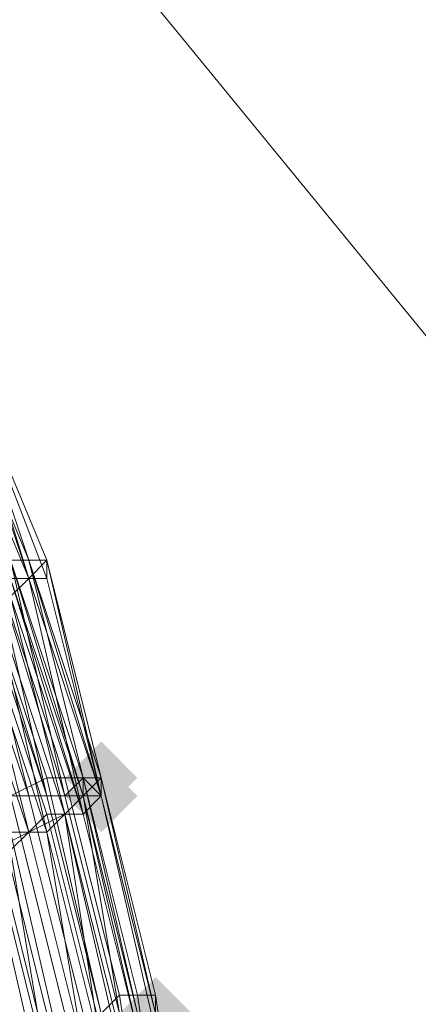
# Model space of a CAD drawing. Units: millimetres. Extents: x 13153 to 16380, y -6359 to -3132.
# Drawn here: x 14575 to 14589, y -4485 to -4449 of the extents above; entities that cross this region are included whole.
import ezdxf

# ---------------------------------------------------------------- set-up
doc = ezdxf.new("R2010")
doc.units = ezdxf.units.MM
doc.layers.get('0').update_dxf_attribs({"color": 153})
doc.layers.add('МАФЫ НАШИ', color=18, linetype='Continuous', lineweight=25)
doc.layers.add('Слой1', color=18, linetype='Continuous', lineweight=25)

# ---------------------------------------------------------------- blocks, each defined once
blk = doc.blocks.new('у435')
at = {"layer": 'Слой1', "lineweight": 13}
for points in [[(14577.768, -4475.511), (14577.104, -4476.175), (14576.44, -4476.839), (14577.104, -4477.503), (14577.768, -4478.167), (14578.432, -4477.503), (14579.096, -4476.839), (14578.432, -4476.175)], [(14577.768, -4476.175), (14577.104, -4476.839), (14576.44, -4477.503), (14577.104, -4478.167), (14577.768, -4478.831), (14578.432, -4478.167), (14579.096, -4477.503), (14578.432, -4476.839)], [(14577.768, -4476.175), (14577.104, -4476.839), (14576.44, -4477.503), (14577.104, -4478.167), (14577.768, -4478.831), (14578.432, -4478.167), (14579.096, -4477.503), (14578.432, -4476.839)], [(14577.768, -4476.175), (14577.104, -4476.839), (14576.44, -4477.503), (14577.104, -4478.167), (14577.768, -4478.831), (14578.432, -4478.167), (14579.096, -4477.503), (14578.432, -4476.839)], [(14577.768, -4476.175), (14577.104, -4476.839), (14576.44, -4477.503), (14577.104, -4478.167), (14577.768, -4478.831), (14578.432, -4478.167), (14579.096, -4477.503), (14578.432, -4476.839)], [(14579.761, -4484.144), (14579.096, -4484.808), (14578.432, -4485.472), (14579.096, -4486.136), (14579.761, -4486.8), (14580.425, -4486.136), (14581.089, -4485.472), (14580.425, -4484.808)], [(14579.761, -4484.144), (14579.096, -4484.808), (14578.432, -4485.472), (14579.096, -4486.136), (14579.761, -4486.8), (14580.425, -4486.136), (14581.089, -4485.472), (14580.425, -4484.808)], [(14579.761, -4484.144), (14579.096, -4484.808), (14578.432, -4485.472), (14579.096, -4486.136), (14579.761, -4486.8), (14580.425, -4486.136), (14581.089, -4485.472), (14580.425, -4484.808)]]:
    blk.add_hatch(color=256, dxfattribs=at).paths.add_polyline_path(points)
at = {"color": 7}
blk.add_circle((14766.371, -4745.797), 1613.5, dxfattribs=at)
at = {"layer": 'Слой1', "lineweight": 13}
for points in [[(14548.548, -4410.43), (14662.772, -4549.889), (14686.68, -4531.959), (14573.12, -4393.827)], [(14548.548, -4410.43), (14573.12, -4393.827), (14686.68, -4531.959), (14662.772, -4549.889)], [(14574.448, -4468.87), (14571.791, -4460.901), (14575.112, -4468.87)], [(14574.448, -4468.87), (14571.791, -4460.901), (14572.456, -4460.901), (14575.112, -4468.87)], [(14575.776, -4468.87), (14572.456, -4460.901), (14572.456, -4461.565), (14575.112, -4469.534)], [(14577.768, -4477.503), (14575.776, -4468.87), (14575.112, -4469.534)], [(14577.768, -4477.503), (14575.776, -4468.87), (14575.112, -4469.534)], [(14577.768, -4477.503), (14575.776, -4468.87), (14575.112, -4469.534)], [(14577.768, -4477.503), (14575.776, -4469.534), (14575.112, -4469.534)], [(14576.44, -4478.167), (14575.776, -4478.831), (14573.12, -4470.862), (14573.784, -4470.198), (14576.44, -4478.167), (14577.104, -4478.167), (14574.448, -4470.198), (14573.784, -4470.198), (14574.448, -4470.198)], [(14578.432, -4485.472), (14579.096, -4485.472), (14577.104, -4477.503), (14577.768, -4476.839), (14579.761, -4485.472), (14579.096, -4485.472), (14580.425, -4494.105), (14579.096, -4485.472), (14579.761, -4485.472), (14577.768, -4476.839), (14577.104, -4477.503), (14579.096, -4485.472)], [(14575.776, -4487.464), (14574.448, -4487.464), (14575.776, -4496.098), (14577.104, -4495.434), (14575.776, -4495.434), (14574.448, -4487.464), (14573.12, -4488.129), (14571.127, -4480.159), (14572.456, -4479.495), (14574.448, -4487.464), (14575.776, -4486.8), (14573.784, -4478.831), (14575.112, -4478.831), (14573.784, -4479.495)]]:
    blk.add_lwpolyline(points, close=True, dxfattribs=at)
for points in [[(14579.761, -4486.136), (14577.768, -4477.503), (14577.104, -4478.167), (14579.096, -4486.136)], [(14578.432, -4486.8), (14576.44, -4478.167), (14575.776, -4478.831), (14577.104, -4486.8)], [(14577.104, -4486.8), (14575.112, -4478.831), (14576.44, -4478.167), (14577.768, -4486.8)], [(14578.432, -4486.8), (14576.44, -4478.167), (14577.104, -4478.167), (14575.112, -4469.534), (14572.456, -4461.565), (14571.791, -4461.565), (14575.112, -4469.534), (14574.448, -4470.198), (14571.791, -4462.229), (14571.791, -4461.565), (14568.471, -4453.596), (14572.456, -4461.565), (14572.456, -4460.901), (14575.776, -4468.87), (14572.456, -4460.901), (14569.135, -4452.932), (14569.135, -4453.596), (14564.486, -4445.627)], [(14572.456, -4460.901), (14575.776, -4468.87), (14575.112, -4468.87), (14577.768, -4476.839), (14575.112, -4468.87), (14575.776, -4468.87), (14572.456, -4460.901)], [(14573.12, -4468.87), (14575.776, -4477.503), (14577.104, -4477.503), (14574.448, -4468.87), (14575.112, -4468.87), (14577.768, -4476.839), (14577.768, -4477.503), (14579.761, -4485.472), (14577.768, -4477.503), (14575.112, -4469.534), (14572.456, -4460.901)], [(14571.791, -4461.565), (14575.112, -4469.534), (14574.448, -4469.534)], [(14564.486, -4445.627), (14568.471, -4452.932), (14569.135, -4452.932), (14572.456, -4460.901), (14569.135, -4453.596), (14568.471, -4453.596), (14572.456, -4461.565), (14571.791, -4461.565), (14574.448, -4469.534), (14575.112, -4469.534), (14577.768, -4477.503), (14577.104, -4478.167), (14579.096, -4486.136)], [(14578.432, -4486.8), (14576.44, -4478.167), (14575.776, -4478.831), (14577.768, -4486.8)], [(14579.761, -4486.136), (14577.768, -4477.503), (14577.104, -4478.167), (14579.096, -4486.136)], [(14577.768, -4486.8), (14575.776, -4478.831), (14575.112, -4478.831), (14577.104, -4486.8)], [(14564.486, -4445.627), (14568.471, -4452.932), (14567.807, -4452.932), (14571.791, -4460.901), (14574.448, -4468.87), (14573.784, -4468.87), (14576.44, -4477.503), (14577.104, -4477.503), (14574.448, -4468.87), (14575.112, -4468.87), (14577.104, -4476.839), (14577.768, -4476.839), (14579.761, -4484.808), (14579.761, -4485.472)], [(14575.112, -4486.136), (14573.12, -4477.503), (14573.784, -4477.503), (14575.776, -4485.472)], [(14572.456, -4469.534), (14575.112, -4477.503), (14575.776, -4477.503), (14577.768, -4485.472)], [(14578.432, -4485.472), (14576.44, -4477.503), (14575.112, -4477.503), (14573.12, -4469.534), (14573.784, -4468.87), (14571.127, -4460.901), (14569.799, -4461.565), (14566.479, -4453.596), (14565.815, -4454.26), (14569.135, -4461.565), (14567.807, -4462.229), (14571.127, -4469.534), (14569.799, -4470.198), (14572.456, -4478.167), (14573.12, -4477.503), (14575.112, -4486.136)], [(14573.784, -4486.136), (14572.456, -4478.167), (14571.127, -4478.167), (14569.135, -4470.198), (14570.463, -4470.198), (14567.143, -4462.229), (14568.471, -4461.565), (14565.15, -4454.26), (14565.815, -4453.596), (14569.799, -4461.565), (14570.463, -4460.901), (14573.12, -4468.87), (14572.456, -4469.534), (14574.448, -4477.503), (14575.776, -4476.839), (14577.768, -4485.472), (14578.432, -4484.808), (14576.44, -4476.839), (14577.104, -4476.839), (14579.096, -4484.808), (14578.432, -4484.808), (14579.761, -4493.441)], [(14576.44, -4485.472), (14574.448, -4477.503), (14573.784, -4477.503), (14575.112, -4477.503), (14577.104, -4485.472)], [(14579.761, -4485.472), (14577.768, -4476.839), (14575.776, -4468.87), (14577.768, -4477.503), (14575.112, -4469.534), (14572.456, -4461.565)], [(14571.791, -4461.565), (14575.112, -4469.534), (14574.448, -4470.198)], [(14572.456, -4460.901), (14575.776, -4468.87), (14577.768, -4477.503), (14575.112, -4468.87), (14571.791, -4460.901)], [(14572.456, -4460.901), (14575.112, -4468.87), (14575.776, -4468.87), (14572.456, -4460.901)], [(14572.456, -4460.901), (14575.776, -4468.87), (14575.112, -4468.87), (14572.456, -4460.901)], [(14571.791, -4460.901), (14575.112, -4468.87), (14577.768, -4477.503), (14575.776, -4468.87), (14575.776, -4469.534), (14572.456, -4460.901)], [(14574.448, -4470.198), (14575.112, -4469.534), (14571.791, -4461.565)], [(14572.456, -4461.565), (14575.112, -4469.534), (14577.104, -4478.167), (14574.448, -4470.198)], [(14573.784, -4479.495), (14575.776, -4487.464)], [(14573.12, -4468.87), (14575.776, -4476.839), (14576.44, -4476.839), (14573.784, -4468.87)], [(14574.448, -4468.87), (14577.104, -4476.839), (14574.448, -4468.87), (14576.44, -4477.503), (14575.776, -4477.503), (14573.784, -4468.87)], [(14572.456, -4460.901), (14575.112, -4468.87), (14577.768, -4477.503), (14575.776, -4468.87), (14577.768, -4477.503), (14575.112, -4468.87), (14571.791, -4460.901)], [(14572.456, -4460.901), (14575.112, -4468.87), (14575.776, -4468.87), (14572.456, -4460.901)], [(14580.425, -4493.441), (14579.096, -4484.808), (14579.761, -4484.808), (14581.089, -4493.441)], [(14579.761, -4485.472), (14577.768, -4476.839), (14577.768, -4477.503), (14579.761, -4485.472), (14577.768, -4477.503), (14577.104, -4477.503), (14579.096, -4486.136)], [(14578.432, -4486.136), (14576.44, -4478.167), (14575.776, -4478.167), (14577.768, -4486.136)], [(14579.096, -4485.472), (14577.104, -4476.839), (14576.44, -4477.503), (14578.432, -4485.472), (14577.104, -4477.503), (14577.104, -4476.839), (14579.096, -4485.472)], [(14579.761, -4485.472), (14577.768, -4477.503), (14579.761, -4486.136)], [(14577.104, -4485.472), (14575.112, -4477.503), (14573.784, -4477.503), (14571.791, -4469.534), (14570.463, -4470.198), (14573.12, -4477.503), (14571.791, -4478.167), (14569.135, -4470.198), (14570.463, -4470.198), (14567.807, -4462.229), (14568.471, -4461.565), (14565.15, -4454.26), (14566.479, -4453.596), (14569.799, -4461.565), (14570.463, -4460.901), (14573.784, -4468.87), (14572.456, -4469.534), (14575.112, -4477.503), (14575.776, -4477.503), (14577.768, -4485.472)], [(14578.432, -4485.472), (14576.44, -4477.503), (14575.776, -4477.503), (14573.12, -4469.534), (14573.784, -4468.87), (14570.463, -4460.901), (14569.799, -4461.565), (14566.479, -4453.596), (14565.15, -4454.26), (14569.135, -4461.565), (14567.807, -4462.229), (14570.463, -4469.534), (14569.799, -4470.198), (14571.791, -4478.167), (14573.12, -4477.503), (14570.463, -4469.534), (14571.791, -4469.534), (14574.448, -4477.503), (14575.112, -4477.503), (14577.104, -4485.472)], [(14577.768, -4485.472), (14575.776, -4477.503), (14574.448, -4477.503)], [(14574.448, -4468.87), (14573.784, -4468.87), (14576.44, -4477.503), (14577.104, -4477.503), (14574.448, -4468.87), (14575.112, -4468.87), (14577.768, -4476.839), (14577.768, -4477.503), (14579.761, -4485.472), (14577.768, -4477.503), (14577.104, -4478.167), (14579.096, -4486.136), (14577.104, -4478.167), (14576.44, -4478.167), (14574.448, -4470.198), (14573.12, -4470.198), (14575.776, -4478.167), (14575.112, -4478.831), (14577.104, -4486.8)], [(14576.44, -4487.464), (14574.448, -4478.831), (14575.776, -4478.831), (14573.12, -4470.862)], [(14573.784, -4470.198), (14576.44, -4478.167), (14577.104, -4478.167), (14574.448, -4469.534)], [(14574.448, -4469.534), (14577.104, -4477.503), (14576.44, -4478.167), (14573.784, -4470.198)], [(14573.12, -4470.862), (14575.112, -4478.831), (14572.456, -4470.862)], [(14574.448, -4477.503), (14571.791, -4469.534), (14571.127, -4469.534), (14573.12, -4477.503), (14574.448, -4477.503), (14576.44, -4485.472)], [(14574.448, -4486.136), (14572.456, -4478.167), (14573.784, -4477.503), (14575.776, -4485.472)], [(14575.776, -4485.472), (14573.784, -4477.503), (14572.456, -4477.503), (14574.448, -4485.472)], [(14575.112, -4486.136), (14573.12, -4477.503), (14574.448, -4477.503), (14576.44, -4485.472)], [(14575.112, -4468.87), (14575.112, -4468.87)], [(14575.112, -4468.87), (14575.112, -4468.87)], [(14575.112, -4468.87), (14575.112, -4468.87)], [(14575.112, -4468.87), (14575.112, -4468.87)], [(14575.112, -4468.87), (14575.112, -4468.87)], [(14575.112, -4468.87), (14575.112, -4468.87)], [(14575.112, -4468.87), (14575.112, -4468.87)], [(14575.112, -4468.87), (14575.112, -4468.87)], [(14575.112, -4468.87), (14575.112, -4468.87)], [(14575.776, -4468.87), (14575.776, -4468.87)], [(14575.776, -4468.87), (14575.776, -4468.87)], [(14575.776, -4468.87), (14575.776, -4468.87)], [(14575.776, -4468.87), (14575.776, -4468.87)], [(14575.776, -4468.87), (14575.776, -4468.87)], [(14575.776, -4468.87), (14575.776, -4468.87)], [(14575.776, -4468.87), (14575.776, -4468.87)], [(14575.776, -4468.87), (14575.776, -4468.87)], [(14575.776, -4468.87), (14575.776, -4468.87)], [(14575.112, -4469.534), (14575.112, -4469.534)], [(14575.112, -4469.534), (14575.112, -4469.534)], [(14575.112, -4469.534), (14575.112, -4469.534)], [(14575.112, -4469.534), (14575.112, -4469.534)], [(14575.112, -4469.534), (14575.112, -4469.534)], [(14575.112, -4469.534), (14575.112, -4469.534)], [(14575.112, -4469.534), (14575.112, -4469.534)], [(14575.112, -4469.534), (14575.112, -4469.534)], [(14575.112, -4469.534), (14575.112, -4469.534)], [(14575.776, -4469.534), (14575.776, -4469.534)], [(14576.44, -4487.464), (14574.448, -4478.831), (14575.776, -4478.831), (14573.784, -4470.198), (14572.456, -4470.862), (14575.112, -4478.831), (14574.448, -4479.495), (14575.776, -4487.464)], [(14575.776, -4476.839), (14575.776, -4476.839)], [(14576.44, -4476.839), (14576.44, -4476.839)], [(14577.104, -4476.839), (14577.768, -4477.503), (14579.761, -4485.472), (14577.768, -4477.503)], [(14577.104, -4476.839), (14577.768, -4477.503), (14579.761, -4485.472), (14577.768, -4477.503)], [(14577.104, -4476.839), (14577.104, -4476.839)], [(14577.104, -4476.839), (14577.104, -4476.839)], [(14577.104, -4476.839), (14577.104, -4476.839)], [(14577.768, -4476.839), (14577.768, -4476.839)], [(14577.768, -4476.839), (14577.768, -4476.839)], [(14577.768, -4476.839), (14577.768, -4476.839)], [(14577.768, -4476.839), (14577.768, -4476.839)], [(14575.112, -4477.503), (14575.112, -4477.503)], [(14575.112, -4477.503), (14575.112, -4477.503)], [(14575.112, -4477.503), (14575.112, -4477.503)], [(14575.776, -4477.503), (14575.776, -4477.503)], [(14575.776, -4477.503), (14575.776, -4477.503)], [(14575.776, -4477.503), (14575.776, -4477.503)], [(14576.44, -4477.503), (14576.44, -4477.503)], [(14576.44, -4477.503), (14576.44, -4477.503)], [(14576.44, -4477.503), (14576.44, -4477.503)], [(14577.104, -4477.503), (14577.104, -4477.503)], [(14577.104, -4477.503), (14577.104, -4477.503)], [(14577.104, -4477.503), (14577.104, -4477.503)], [(14577.104, -4477.503), (14577.104, -4477.503)], [(14579.761, -4486.136), (14577.768, -4477.503), (14579.761, -4486.136)], [(14579.761, -4486.136), (14577.768, -4477.503), (14579.761, -4486.136)], [(14579.761, -4485.472), (14577.768, -4477.503), (14579.761, -4486.136)], [(14577.768, -4477.503), (14577.768, -4477.503)], [(14577.768, -4477.503), (14577.768, -4477.503)], [(14577.768, -4477.503), (14577.768, -4477.503)], [(14577.768, -4477.503), (14577.768, -4477.503)], [(14577.768, -4477.503), (14577.768, -4477.503)], [(14577.768, -4477.503), (14577.768, -4477.503)], [(14577.768, -4477.503), (14577.768, -4477.503)], [(14577.768, -4477.503), (14577.768, -4477.503)], [(14577.768, -4477.503), (14577.768, -4477.503)], [(14577.768, -4477.503), (14577.768, -4477.503)], [(14577.768, -4477.503), (14577.768, -4477.503)], [(14577.768, -4477.503), (14577.768, -4477.503)], [(14577.768, -4477.503), (14577.768, -4477.503)], [(14575.776, -4478.167), (14575.776, -4478.167)], [(14576.44, -4478.167), (14576.44, -4478.167)], [(14576.44, -4478.167), (14576.44, -4478.167)], [(14576.44, -4478.167), (14576.44, -4478.167)], [(14576.44, -4478.167), (14576.44, -4478.167)], [(14576.44, -4478.167), (14576.44, -4478.167)], [(14577.104, -4478.167), (14577.104, -4478.167)], [(14577.104, -4478.167), (14577.104, -4478.167)], [(14577.104, -4478.167), (14577.104, -4478.167)], [(14577.104, -4478.167), (14577.104, -4478.167)], [(14575.112, -4478.831), (14575.112, -4478.831)], [(14575.112, -4478.831), (14575.112, -4478.831)], [(14575.112, -4478.831), (14575.112, -4478.831)], [(14575.776, -4478.831), (14575.776, -4478.831)], [(14575.776, -4478.831), (14575.776, -4478.831)], [(14575.776, -4478.831), (14575.776, -4478.831)], [(14578.432, -4484.808), (14578.432, -4484.808)], [(14579.096, -4484.808), (14579.096, -4484.808)], [(14579.761, -4484.808), (14579.761, -4484.808)]]:
    blk.add_lwpolyline(points, dxfattribs=at)
blk = doc.blocks.new('проьнгг88ге')
at = {"layer": 'МАФЫ НАШИ', "color": 7, "lineweight": 25}
blk.add_blockref('у435', (0, 0), dxfattribs=at)

msp = doc.modelspace()

# ---------------------------------------------------------------- block references
at = {"layer": 'МАФЫ НАШИ'}
msp.add_blockref('проьнгг88ге', (0, 0), dxfattribs=at)

doc.saveas('drawing.dxf')
